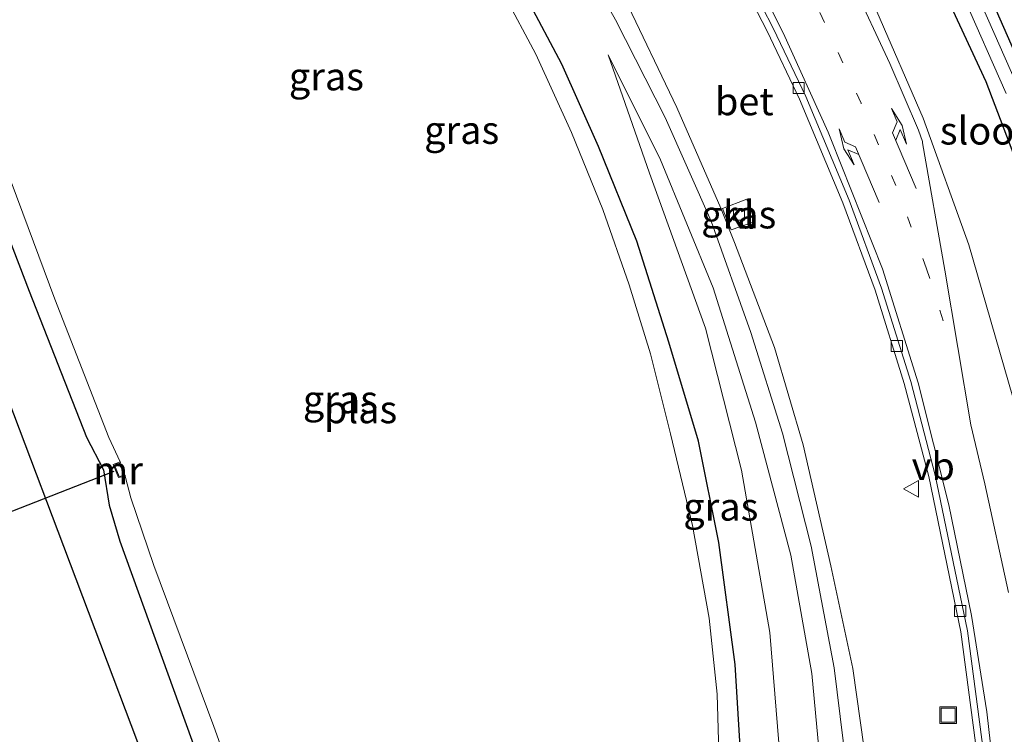
# Model space of a CAD drawing. Units: metres. Extents: x 191713 to 200010, y 400000 to 406251.
# Drawn here: x 192133 to 192222, y 405611 to 405675 of the extents above; entities that cross this region are included whole.
import ezdxf
from ezdxf.enums import TextEntityAlignment as Align

# ---------------------------------------------------------------- set-up
doc = ezdxf.new("R2010")
doc.units = ezdxf.units.M
doc.linetypes.add('VW-1-3_STREEP', pattern=[4, 1, -3])
doc.layers.get('0').update_dxf_attribs({"lineweight": 25})
for name, color, linetype, lineweight in [('B-ME-GR-BOS-GV-B6', 10, 'Continuous', 25), ('B-ME-GW-INSTEEKWATERGANG-L-B1', 10, 'Continuous', 25), ('B-ME-GW-KRUINLIJN-L-B1', 93, 'Continuous', 18), ('B-ME-GW-TEENLIJN-L-B1', 93, 'Continuous', 18), ('B-ME-IE-GRASLAND-GV-B6', 93, 'Continuous', 18), ('B-ME-IE-INRICHTINGSELEMENT-S-B1', 253, 'Continuous', 18), ('B-ME-KW-DUIKER-L-B1', 10, 'Continuous', 25), ('B-ME-MW-MUUR-GV-B6', 8, 'IE-TERREINAFSCHEIDING-KUNSTMATIG', 18), ('B-ME-OG-WATER-GV-B6', 153, 'Continuous', 18), ('B-ME-VH-VERH_SOORT-BETON-OVERIG-GV-B6', 8, 'IE-TERREINAFSCHEIDING-NATUURLIJK-HOUTWAL', 18), ('B-ME-VH-VERH_SOORT-KLINKERS-GV-B6', 8, 'IE-TERREINAFSCHEIDING-NATUURLIJK-HOUTWAL', 18), ('B-ME-VV-KOLK-S-B1', 8, 'Continuous', 18), ('B-ME-VW-MARKERING-13STREEP-045-L-B1', 255, 'VW-1-3_STREEP', 18), ('B-ME-VW-MARKERING-PIJLLI750-S-B1', 7, 'Continuous', 18), ('B-ME-VW-MARKERING-PIJLRE750-S-B1', 7, 'Continuous', 18), ('B-ME-VW-MARKERING-STREEP-015-L-B1', 7, 'Continuous', 18), ('B-ME-VW-MEUBILAIR_WEGMEUBILAIR-VERKEERSBORD-S-B1', 8, 'Continuous', 18)]:
    doc.layers.add(name, color=color, linetype=linetype, lineweight=lineweight)
doc.styles.add('NLCS-ISO', font='NLCS-ISO.TTF')
doc.linetypes.add('IE-TERREINAFSCHEIDING-KUNSTMATIG', pattern='A,4,[82,NLCS.SHX,S=0.75,R=90,X=0,Y=0],4,-2', length=10)
doc.linetypes.add('IE-TERREINAFSCHEIDING-NATUURLIJK-HOUTWAL', pattern='A,7,-1.5,[67,NLCS.SHX,S=0.75,R=45,X=0,Y=0],-1.5,7,-1.5,[70,NLCS.SHX,S=0.75,R=0,X=0,Y=0],-1.5', length=20)

# ---------------------------------------------------------------- blocks, each defined once
blk = doc.blocks.new('put')
for p, q in [((0.75, 0.75), (-0.75, 0.75)), ((-0.75, 0.75), (-0.75, -0.75)), ((0.75, -0.75), (0.75, 0.75)), ((-0.75, -0.75), (0.75, -0.75))]:
    blk.add_line(p, q)
blk.add_lwpolyline([(-0.625, 0.625), (0.625, 0.625), (0.625, -0.625), (-0.625, -0.625)], close=True)
blk = doc.blocks.new('verkeersbord')
for p, q in [((0, 0.75), (-0.75, -0.625)), ((0.75, -0.625), (0, 0.75)), ((-0.75, -0.625), (0.75, -0.625))]:
    blk.add_line(p, q)
blk = doc.blocks.new('kolk')
blk.add_lwpolyline([(-0.5, -0.5), (0.5, -0.5), (0.5, 0.5), (-0.5, 0.5)], close=True)
blk = doc.blocks.new('pijll')
for p, q in [((5.7, 1.05, 0.1), (4, 0.75, 0.1)), ((7.5, 0.75, 0.1), (5.7, 1.05, 0.1)), ((0, 0, 0.1), (5.45, 0, 0.1)), ((4, 0.75, 0.1), (5.45, 0.75, 0.1)), ((5.45, 0.75, 0.1), (4.7, 0, 0.1)), ((6.2, 0.75, 0.1), (5.45, 0, 0.1)), ((7.5, 0.75, 0.1), (6.2, 0.75, 0.1))]:
    blk.add_line(p, q)
blk = doc.blocks.new('pijlr')
for p, q in [((0, 0, 0.1), (5.45, 0, 0.1)), ((5.45, -0.75, 0.1), (4.7, 0, 0.1)), ((6.2, -0.75, 0.1), (5.45, 0, 0.1)), ((4, -0.75, 0.1), (5.45, -0.75, 0.1)), ((5.7, -1.05, 0.1), (4, -0.75, 0.1)), ((7.5, -0.75, 0.1), (5.7, -1.05, 0.1)), ((7.5, -0.75, 0.1), (6.2, -0.75, 0.1))]:
    blk.add_line(p, q)

msp = doc.modelspace()

# ---------------------------------------------------------------- linework, layer by layer
at = {"layer": 'B-ME-GR-BOS-GV-B6'}
msp.add_polyline3d([(192133.357, 405564.031, 20.688), (192119.792, 405598.488, 21.04), (192105.189, 405635.986, 21.225), (192092.828, 405667.021, 21.271), (192090.283, 405672.536, 21.137), (192098.297, 405691.096, 14.422), (192104.063, 405688.421, 14.33), (192108.665, 405685.237, 14.406), (192114.386, 405680.471, 14.41), (192118.073, 405675.286, 14.624), (192122.174, 405666.72, 14.645), (192127.976, 405652.876, 14.632), (192136.927, 405629.277, 14.724), (192147.934, 405600.088, 14.737), (192157.22, 405574.408, 14.741), (192133.357, 405564.031, 20.688)], dxfattribs=at)
at = {"layer": 'B-ME-GW-INSTEEKWATERGANG-L-B1'}
for points in [[(192198.697, 405604.428, 14.544), (192197.917, 405617.249, 14.573), (192196.449, 405628.263, 14.485), (192194.604, 405637.373, 14.531), (192191.954, 405646.316, 14.599), (192189.062, 405655.415, 14.54), (192185.612, 405663.948, 14.536), (192182.311, 405671.353, 14.494), (192179.211, 405677.199, 14.435), (192175.102, 405684.235, 14.473), (192171.076, 405690.045, 14.557), (192166.118, 405696.087, 14.561), (192160.659, 405702.419, 14.519), (192157.88, 405704.656, 14.494), (192155.559, 405705.877, 14.519), (192152.052, 405706.482, 14.498), (192148.085, 405705.764, 14.54), (192144.517, 405704.104, 14.557), (192141.982, 405702.265, 14.565), (192137.42, 405697.838, 14.653), (192132.563, 405692.717, 14.615)], [(192219.348, 405680.925, 14.506), (192224.819, 405668.469, 14.59)], [(192224.232, 405659.983, 14.678), (192220.512, 405669.761, 14.565), (192216.765, 405677.858, 14.573)], [(192129.523, 405663.46, 14.452), (192134.344, 405650.901, 14.489), (192139.509, 405637.736, 14.489), (192141.031, 405634.803, 14.51), (192141.552, 405631.619, 14.498), (192142.521, 405628.369, 14.485), (192152.167, 405601.648, 14.565)]]:
    msp.add_polyline3d(points, dxfattribs=at)
at = {"layer": 'B-ME-GW-KRUINLIJN-L-B1'}
for points in [[(192209.115, 405592.768, 15.748), (192208.2, 405605.745, 15.672), (192206.825, 405616.964, 15.618), (192204.761, 405627.93, 15.479), (192202.192, 405638.088, 15.332), (192199.335, 405647.161, 15.232), (192195.768, 405657.196, 15.114), (192191.615, 405666.558, 15.039), (192187.155, 405675.353, 14.947), (192182.262, 405684.124, 14.926), (192177.518, 405691.58, 14.909), (192171.701, 405699.868, 14.884), (192165.738, 405707.184, 14.842), (192159.918, 405714.128, 14.77), (192152.592, 405722.091, 14.687), (192146.351, 405728.688, 14.712), (192141.824, 405733.367, 14.687), (192139.795, 405735.349, 14.636), (192138.003, 405736.826, 14.536), (192135.826, 405737.821, 14.355)], [(192186.472, 405672.205, 14.926), (192191.182, 405662.728, 15.081), (192195.951, 405651.193, 15.085), (192199.761, 405639.109, 15.236), (192202.926, 405627.112, 15.274), (192204.812, 405616.452, 15.437), (192205.899, 405604.862, 15.446), (192206.776, 405592.522, 15.634)]]:
    msp.add_polyline3d(points, dxfattribs=at)
at = {"layer": 'B-ME-GW-TEENLIJN-L-B1'}
for points in [[(192135.826, 405737.821, 14.355), (192137.941, 405738.065, 14.297), (192139.995, 405737.123, 14.146), (192142.475, 405734.66, 13.881), (192148.455, 405728.992, 13.739), (192158.334, 405718.354, 13.831), (192165.641, 405709.761, 13.928), (192171.57, 405702.755, 13.919), (192178.094, 405693.626, 14.011), (192183.246, 405685.798, 14.12), (192187.943, 405677.331, 14.116), (192192.671, 405667.455, 14.141), (192196.631, 405658.389, 14.263), (192197.852, 405655.298, 14.255), (192201.464, 405645.834, 14.343), (192204.048, 405637.064, 14.477), (192206.545, 405626.143, 14.586), (192208.527, 405616.897, 14.653), (192209.856, 405607.322, 14.724), (192210.648, 405597.953, 14.796), (192210.758, 405593.439, 14.808)], [(192157.22, 405574.408, 14.741), (192147.934, 405600.088, 14.737), (192136.927, 405629.277, 14.724), (192127.976, 405652.876, 14.632), (192122.174, 405666.72, 14.645), (192118.073, 405675.286, 14.624), (192114.386, 405680.471, 14.41), (192108.665, 405685.237, 14.406), (192104.063, 405688.421, 14.33), (192098.297, 405691.096, 14.422), (192092.45, 405691.89, 14.515), (192087.268, 405691.002, 14.448), (192084.708, 405689.769, 14.401), (192080.616, 405685.543, 14.339)], [(192202.727, 405590.74, 14.779), (192202.187, 405606.151, 14.712), (192201.026, 405620.137, 14.821), (192198.49, 405634.765, 14.783), (192195.241, 405647.558, 14.804), (192190.205, 405661.532, 14.72), (192186.472, 405672.205, 14.926)]]:
    msp.add_polyline3d(points, dxfattribs=at)
at = {"layer": 'B-ME-IE-GRASLAND-GV-B6'}
for points in [[(192198.697, 405604.428, 14.544), (192197.917, 405617.249, 14.573), (192196.449, 405628.263, 14.485), (192194.604, 405637.373, 14.531), (192191.954, 405646.316, 14.599), (192189.062, 405655.415, 14.54), (192185.612, 405663.948, 14.536), (192182.311, 405671.353, 14.494), (192179.211, 405677.199, 14.435), (192175.102, 405684.235, 14.473), (192171.076, 405690.045, 14.557), (192166.118, 405696.087, 14.561), (192160.659, 405702.419, 14.519), (192157.88, 405704.656, 14.494), (192155.559, 405705.877, 14.519), (192152.052, 405706.482, 14.498), (192148.085, 405705.764, 14.54), (192148.974, 405713.219, 14.73), (192146.935, 405720.831, 14.545), (192139.378, 405725.484, 14.304), (192128.932, 405717.05, 14.422)], [(192132.563, 405692.717, 14.615), (192137.42, 405697.838, 14.653), (192141.982, 405702.265, 14.565), (192144.517, 405704.104, 14.557), (192148.085, 405705.764, 14.54), (192152.052, 405706.482, 14.498), (192155.559, 405705.877, 14.519), (192157.88, 405704.656, 14.494), (192160.659, 405702.419, 14.519), (192166.118, 405696.087, 14.561), (192171.076, 405690.045, 14.557), (192175.102, 405684.235, 14.473), (192179.211, 405677.199, 14.435), (192182.311, 405671.353, 14.494), (192185.612, 405663.948, 14.536), (192189.062, 405655.415, 14.54), (192191.954, 405646.316, 14.599), (192194.604, 405637.373, 14.531), (192196.449, 405628.263, 14.485), (192197.917, 405617.249, 14.573), (192198.697, 405604.428, 14.544)], [(192182.262, 405684.124, 14.926), (192187.155, 405675.353, 14.947), (192191.615, 405666.558, 15.039), (192195.768, 405657.196, 15.114), (192199.335, 405647.161, 15.232), (192202.192, 405638.088, 15.332), (192204.761, 405627.93, 15.479), (192206.825, 405616.964, 15.618), (192208.2, 405605.745, 15.672)], [(192208.2, 405605.745, 15.672), (192206.825, 405616.964, 15.618), (192204.761, 405627.93, 15.479), (192202.192, 405638.088, 15.332), (192199.335, 405647.161, 15.232), (192195.768, 405657.196, 15.114), (192191.615, 405666.558, 15.039), (192187.155, 405675.353, 14.947), (192182.262, 405684.124, 14.926)], [(192196.84, 405682.024, 14.422), (192200.794, 405674.319, 14.464), (192203.72, 405668.186, 14.477), (192207.612, 405658.868, 14.569), (192210.531, 405650.986, 14.636), (192213.148, 405642.582, 14.724), (192215.349, 405634.192, 14.804), (192218.238, 405620.192, 14.926), (192220.048, 405606.562, 15.018)], [(192219.348, 405680.925, 14.506), (192224.819, 405668.469, 14.59)], [(192224.819, 405668.469, 14.59), (192219.348, 405680.925, 14.506)], [(192196.593, 405604.189, 13.55), (192196.311, 405614.574, 13.55), (192195.59, 405621.438, 13.55), (192194.081, 405629.774, 13.55), (192192.107, 405638.051, 13.55), (192190.298, 405645.265, 13.55), (192188.362, 405651.483, 13.55), (192186, 405658.243, 13.55), (192183.175, 405665.182, 13.55), (192179.98, 405672.262, 13.55), (192177.106, 405677.639, 13.55)], [(192209.856, 405607.322, 14.724), (192208.527, 405616.897, 14.653), (192206.545, 405626.143, 14.586), (192204.048, 405637.064, 14.477), (192201.464, 405645.834, 14.343), (192197.852, 405655.298, 14.255), (192196.631, 405658.389, 14.263), (192192.671, 405667.455, 14.141), (192187.943, 405677.331, 14.116)], [(192187.943, 405677.331, 14.116), (192192.671, 405667.455, 14.141), (192196.631, 405658.389, 14.263), (192197.852, 405655.298, 14.255), (192201.464, 405645.834, 14.343), (192204.048, 405637.064, 14.477), (192206.545, 405626.143, 14.586), (192208.527, 405616.897, 14.653), (192209.856, 405607.322, 14.724)], [(192216.765, 405677.858, 14.573), (192220.512, 405669.761, 14.565), (192224.232, 405659.983, 14.678)], [(192224.232, 405659.983, 14.678), (192220.512, 405669.761, 14.565), (192216.765, 405677.858, 14.573)], [(192218.452, 405677.497, 13.848), (192222.321, 405668.707, 13.928)], [(192223.359, 405669.308, 14.011), (192220.08, 405676.8, 13.89)], [(192222.915, 405641.336, 15.056), (192218.964, 405655.063, 14.867), (192214.856, 405666.473, 14.75), (192210.671, 405676.091, 14.716)], [(192205.899, 405604.862, 15.446), (192204.812, 405616.452, 15.437), (192202.926, 405627.112, 15.274), (192199.761, 405639.109, 15.236), (192195.951, 405651.193, 15.085), (192191.182, 405662.728, 15.081), (192186.472, 405672.205, 14.926), (192190.205, 405661.532, 14.72), (192195.241, 405647.558, 14.804), (192198.49, 405634.765, 14.783), (192201.026, 405620.137, 14.821), (192202.187, 405606.151, 14.712)], [(192206.776, 405592.522, 15.634), (192202.727, 405590.74, 14.779), (192202.187, 405606.151, 14.712), (192201.026, 405620.137, 14.821), (192198.49, 405634.765, 14.783), (192195.241, 405647.558, 14.804), (192190.205, 405661.532, 14.72), (192186.472, 405672.205, 14.926), (192191.182, 405662.728, 15.081), (192195.951, 405651.193, 15.085), (192199.761, 405639.109, 15.236), (192202.926, 405627.112, 15.274), (192204.812, 405616.452, 15.437), (192205.899, 405604.862, 15.446), (192206.776, 405592.522, 15.634)], [(192130.301, 405667.193, 13.55), (192136.665, 405650.174, 13.55), (192141.507, 405637.702, 13.55), (192142.535, 405635.518, 13.55), (192141.904, 405635.267, 14.045), (192142.375, 405634.094, 14.02), (192143, 405634.233, 13.55), (192143.504, 405632.283, 13.55), (192145.569, 405626.166, 13.55), (192150.968, 405611.682, 13.55), (192159.716, 405587.263, 13.55)], [(192152.167, 405601.648, 14.565), (192142.521, 405628.369, 14.485), (192141.552, 405631.619, 14.498), (192141.031, 405634.803, 14.51), (192139.509, 405637.736, 14.489), (192134.344, 405650.901, 14.489), (192129.523, 405663.46, 14.452)], [(192129.523, 405663.46, 14.452), (192134.344, 405650.901, 14.489), (192139.509, 405637.736, 14.489), (192141.031, 405634.803, 14.51), (192141.552, 405631.619, 14.498), (192142.521, 405628.369, 14.485), (192152.167, 405601.648, 14.565)], [(192197.544, 405656.419, 14.114), (192199.709, 405657.188, 14.168), (192198.968, 405659.183, 14.168), (192196.77, 405658.353, 14.094), (192197.544, 405656.419, 14.114)], [(192147.934, 405600.088, 14.737), (192136.927, 405629.277, 14.724), (192127.976, 405652.876, 14.632)]]:
    msp.add_polyline3d(points, dxfattribs=at)
at = {"layer": 'B-ME-KW-DUIKER-L-B1'}
msp.add_line((192044.727, 405596.565, 13.938), (192142.012, 405634.677, 13.938), dxfattribs=at)
at = {"layer": 'B-ME-MW-MUUR-GV-B6'}
msp.add_polyline3d([(192142.535, 405635.518, 13.55), (192142.572, 405635.425, 13.55), (192142.034, 405635.211, 13.55), (192142.436, 405634.21, 13.55), (192142.978, 405634.331, 13.55), (192143, 405634.233, 13.55), (192142.375, 405634.094, 14.02), (192141.904, 405635.267, 14.045), (192142.535, 405635.518, 13.55)], dxfattribs=at)
at = {"layer": 'B-ME-OG-WATER-GV-B6'}
for points in [[(192222.321, 405668.707, 13.928), (192218.452, 405677.497, 13.848), (192214.425, 405685.917, 13.831), (192210.073, 405694.018, 13.806), (192204.416, 405703.487, 13.818), (192197.522, 405713.776, 13.722), (192190.395, 405723.262, 13.428), (192191.217, 405723.769, 13.428), (192196.639, 405716.794, 13.718), (192202.338, 405708.546, 13.827), (192207.345, 405700.779, 13.814), (192212.231, 405692.467, 13.798), (192216.4, 405684.638, 13.835), (192220.08, 405676.8, 13.89), (192223.359, 405669.308, 14.011)], [(192177.106, 405677.639, 13.55), (192179.98, 405672.262, 13.55), (192183.175, 405665.182, 13.55), (192186, 405658.243, 13.55), (192188.362, 405651.483, 13.55), (192190.298, 405645.265, 13.55), (192192.107, 405638.051, 13.55), (192194.081, 405629.774, 13.55), (192195.59, 405621.438, 13.55), (192196.311, 405614.574, 13.55), (192196.593, 405604.189, 13.55)], [(192159.716, 405587.263, 13.55), (192150.968, 405611.682, 13.55), (192145.569, 405626.166, 13.55), (192143.504, 405632.283, 13.55), (192143, 405634.233, 13.55), (192142.978, 405634.331, 13.55), (192142.436, 405634.21, 13.55), (192142.034, 405635.211, 13.55), (192142.572, 405635.425, 13.55), (192142.535, 405635.518, 13.55), (192141.507, 405637.702, 13.55), (192136.665, 405650.174, 13.55), (192130.301, 405667.193, 13.55)]]:
    msp.add_polyline3d(points, dxfattribs=at)
at = {"layer": 'B-ME-VH-VERH_SOORT-BETON-OVERIG-GV-B6'}
for points in [[(192142.804, 405749.852, 14.133), (192149.234, 405756.227, 14), (192157.862, 405747.616, 14.003), (192167.413, 405737.367, 14.162), (192173.047, 405731.316, 14.221), (192178.534, 405725.119, 14.246), (192185.203, 405717.058, 14.301), (192190.401, 405710.275, 14.385), (192192.393, 405707.376, 14.469), (192195.734, 405702.398, 14.489), (192200.384, 405695.03, 14.536), (192206.128, 405684.908, 14.645), (192210.671, 405676.091, 14.716), (192214.856, 405666.473, 14.75), (192218.964, 405655.063, 14.867), (192222.915, 405641.336, 15.056)], [(192228.904, 405599.574, 15.32), (192221.354, 405596.124, 15.211), (192220.645, 405606.622, 15.018), (192218.83, 405620.292, 14.926), (192215.933, 405634.329, 14.804), (192213.725, 405642.747, 14.724), (192211.099, 405651.18, 14.636), (192208.17, 405659.088, 14.569), (192204.268, 405668.431, 14.477), (192201.332, 405674.585, 14.464), (192197.367, 405682.31, 14.422), (192192.43, 405690.92, 14.301), (192189.364, 405695.812, 14.301), (192184.19, 405703.237, 14.242), (192177.985, 405711.577, 14.183), (192173.432, 405717.136, 14.188), (192167.047, 405724.479, 14.183), (192159.617, 405732.522, 14.112), (192153.476, 405739.111, 14.12), (192142.804, 405749.852, 14.133)], [(192220.048, 405606.562, 15.018), (192218.238, 405620.192, 14.926), (192215.349, 405634.192, 14.804), (192213.148, 405642.582, 14.724), (192210.531, 405650.986, 14.636), (192207.612, 405658.868, 14.569), (192203.72, 405668.186, 14.477), (192200.794, 405674.319, 14.464), (192196.84, 405682.024, 14.422)], [(192197.367, 405682.31, 14.422), (192201.332, 405674.585, 14.464), (192204.268, 405668.431, 14.477), (192208.17, 405659.088, 14.569), (192211.099, 405651.18, 14.636), (192213.725, 405642.747, 14.724), (192215.933, 405634.329, 14.804), (192218.83, 405620.292, 14.926), (192220.645, 405606.622, 15.018)]]:
    msp.add_polyline3d(points, dxfattribs=at)
at = {"layer": 'B-ME-VH-VERH_SOORT-KLINKERS-GV-B6'}
msp.add_polyline3d([(192197.544, 405656.419, 14.114), (192196.77, 405658.353, 14.094), (192198.968, 405659.183, 14.168), (192199.709, 405657.188, 14.168), (192197.544, 405656.419, 14.114)], dxfattribs=at)
at = {"layer": 'B-ME-VW-MARKERING-13STREEP-045-L-B1'}
msp.add_polyline3d([(192216.661, 405648.228, 14.787), (192215.157, 405652.911, 14.746), (192212.39, 405660.405, 14.668), (192209.249, 405667.833, 14.596), (192205.973, 405675.107, 14.532), (192202.436, 405682.226, 14.472), (192198.634, 405689.239, 14.412), (192192.264, 405699.478, 14.337), (192187.676, 405706.1, 14.29), (192182.956, 405712.415, 14.24), (192177.914, 405718.703, 14.189), (192170.039, 405727.764, 14.123), (192161.915, 405736.575, 14.035)], dxfattribs=at)
at = {"layer": 'B-ME-VW-MARKERING-STREEP-015-L-B1'}
for points in [[(192147.004, 405757.376, 14.009), (192147.363, 405757.006, 13.998), (192150.564, 405753.703, 13.96), (192150.994, 405753.239, 13.956), (192152.216, 405752.071, 13.947), (192154.074, 405750.18, 13.928), (192159.401, 405744.759, 13.951), (192166.697, 405737.015, 14.041), (192167.497, 405736.123, 14.053), (192180.721, 405721.305, 14.199), (192186.356, 405714.24, 14.271), (192191.543, 405707.164, 14.348), (192200.56, 405693.241, 14.465), (192204.741, 405685.935, 14.54), (192208.468, 405678.706, 14.616), (192211.846, 405671.426, 14.682), (192214.43, 405665.411, 14.739), (192214.772, 405664.389, 14.747), (192214.795, 405664.254, 14.748), (192216.791, 405652.795, 14.793), (192219.14, 405638.846, 14.878), (192220.406, 405633.53, 14.93), (192222.536, 405623.731, 15.027)], [(192142.511, 405751.272, 14.115), (192145.429, 405748.263, 14.066), (192148.457, 405745.141, 14.031), (192154.741, 405738.646, 14.035), (192160.984, 405732.163, 14.075), (192168.897, 405723.489, 14.141), (192175.274, 405716.051, 14.183), (192180.927, 405708.912, 14.219), (192187.103, 405700.376, 14.264), (192192.692, 405691.866, 14.318), (192197.707, 405683.161, 14.374), (192202.234, 405674.19, 14.432), (192206.287, 405665.228, 14.508), (192206.531, 405664.612, 14.514), (192211.18, 405652.901, 14.639), (192214.394, 405642.648, 14.73), (192217.143, 405631.641, 14.844), (192219.201, 405621.682, 14.947), (192220.573, 405612.999, 15.034), (192221.668, 405603.459, 15.125), (192222.04, 405596.437, 15.191)]]:
    msp.add_polyline3d(points, dxfattribs=at)

# ---------------------------------------------------------------- block references
at = {"layer": 'B-ME-IE-INRICHTINGSELEMENT-S-B1', "rotation": 90}
msp.add_blockref('put', (192217.098, 405612.69, 14.803), dxfattribs=at)
at = {"layer": 'B-ME-VV-KOLK-S-B1', "rotation": 90}
for p in [(192203.627, 405669.195, 14.515), (192198.269, 405657.802, 14.028), (192212.472, 405645.965, 14.67), (192218.181, 405622.085, 14.917)]:
    msp.add_blockref('kolk', p, dxfattribs=at)
at = {"layer": 'B-ME-VW-MARKERING-PIJLLI750-S-B1', "rotation": 112.8}
msp.add_blockref('pijll', (192210.876, 405658.889, 14.626), dxfattribs=at)
at = {"layer": 'B-ME-VW-MARKERING-PIJLRE750-S-B1', "rotation": 113}
msp.add_blockref('pijlr', (192214.227, 405660.163, 14.723), dxfattribs=at)
at = {"layer": 'B-ME-VW-MEUBILAIR_WEGMEUBILAIR-VERKEERSBORD-S-B1', "rotation": 90}
msp.add_blockref('verkeersbord', (192213.814, 405633.101, 14.888), dxfattribs=at)

# ---------------------------------------------------------------- texts
at = {"layer": 'B-ME-IE-GRASLAND-GV-B6', "ltscale": 0.2, "style": 'NLCS-ISO'}
for p in [(192161.108, 405670.242), (192173.292, 405665.417), (192198.239, 405657.801), (192162.37, 405641.143), (192196.624, 405631.472)]:
    msp.add_text('gras', height=2.5, dxfattribs=at).set_placement(p, align=Align.MIDDLE_CENTER)
at = {"layer": 'B-ME-MW-MUUR-GV-B6', "ltscale": 0.2, "style": 'NLCS-ISO'}
msp.add_text('mr', height=2.5, dxfattribs=at).set_placement((192142.349, 405634.754), align=Align.MIDDLE_CENTER)
at = {"layer": 'B-ME-OG-WATER-GV-B6', "ltscale": 0.2, "style": 'NLCS-ISO'}
for s, p in [('sloot', (192220.342, 405665.359)), ('plas', (192164.187, 405640.247))]:
    msp.add_text(s, height=2.5, dxfattribs=at).set_placement(p, align=Align.MIDDLE_CENTER)
at = {"layer": 'B-ME-VH-VERH_SOORT-BETON-OVERIG-GV-B6', "ltscale": 0.2, "style": 'NLCS-ISO'}
msp.add_text('bet', height=2.5, dxfattribs=at).set_placement((192198.741, 405668), align=Align.MIDDLE_CENTER)
at = {"layer": 'B-ME-VH-VERH_SOORT-KLINKERS-GV-B6', "ltscale": 0.2, "style": 'NLCS-ISO'}
msp.add_text('kl', height=2.5, dxfattribs=at).set_placement((192198.251, 405657.794), align=Align.MIDDLE_CENTER)
at = {"layer": 'B-ME-VW-MEUBILAIR_WEGMEUBILAIR-VERKEERSBORD-S-B1', "ltscale": 0.2, "style": 'NLCS-ISO'}
msp.add_text('vb', height=2.5, dxfattribs=at).set_placement((192213.814, 405633.101, 14.888), align=Align.BOTTOM_LEFT)

doc.saveas('drawing.dxf')
